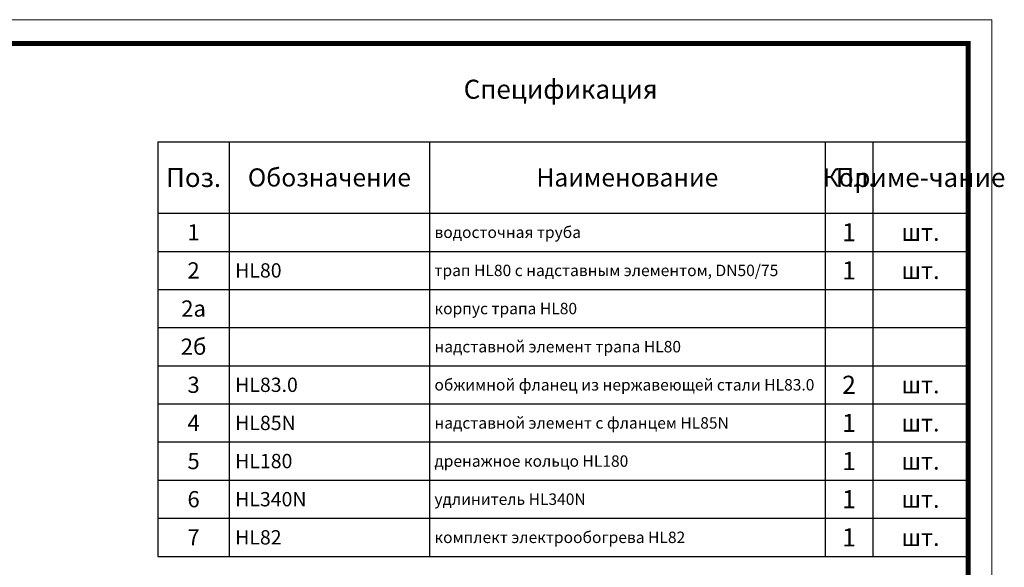
# Model space of a CAD drawing. Units: millimetres. Extents: x 2673 to 4786, y 0 to 1485.
# Drawn here: x 3753 to 4786, y 911 to 1485 of the extents above; entities that cross this region are included whole.
import ezdxf

# ---------------------------------------------------------------- set-up
doc = ezdxf.new("R2010")
doc.units = ezdxf.units.MM
doc.layers.add('Рамка', color=7, linetype='Continuous', lineweight=50)
doc.layers.add('текст', color=1, linetype='Continuous', lineweight=25)
doc.styles.add('ГОСТ 2.304', font='isocpeui.ttf')

# ---------------------------------------------------------------- blocks, each defined once
blk = doc.blocks.new('*T20')
at = {"layer": 'Рамка', "color": 0, "linetype": 'ByBlock', "lineweight": -2, "transparency": 16777216}
for p, q in [((0, 0), (850, 0)), ((0, 0), (0, -360)), ((75, 0), (75, -360)), ((285, 0), (285, -360)), ((700, 0), (700, -360)), ((750, 0), (750, -360)), ((850, 0), (850, -360)), ((0, -40), (850, -40)), ((0, -80), (850, -80)), ((0, -120), (850, -120)), ((0, -160), (850, -160)), ((0, -200), (850, -200)), ((0, -240), (850, -240)), ((0, -280), (850, -280)), ((0, -320), (850, -320)), ((0, -360), (850, -360))]:
    blk.add_line(p, q, dxfattribs=at)
at = {"layer": 'Рамка', "color": 0, "transparency": 16777216, "style": 'ГОСТ 2.304'}
for s, insert, char_height, width, attachment_point in [('{\\C1;1', (37.5, -20), 17, 72, 5), ('{\\C1; водосточная труба}', (286.5, -20), 12, 412, 4), ('{\\C1;1', (725, -20), 19, 47, 5), ('{\\C1;шт.}', (800, -20), 18, 97, 5), ('{\\C1;2', (37.5, -60), 17, 72, 5), ('{\\C1;1', (725, -60), 19, 47, 5), ('{\\C1; HL80}', (76.5, -60), 15, 207, 4), ('\\A1;{\\C1; трап HL80 с надставным элементом, DN50/75}', (286.5, -60), 12, 412, 4), ('{\\C1;шт.}', (800, -60), 18, 97, 5), ('{\\C1;2а}', (37.5, -100), 17, 72, 5), ('{\\C1; корпус трапа HL80}', (286.5, -100), 12, 412, 4), ('{\\C1;2б}', (37.5, -140), 17, 72, 5), ('{\\C1; надставной элемент трапа HL80}', (286.5, -140), 12, 412, 4), ('{\\C1;3}', (37.5, -180), 17, 72, 5), ('{\\C1; HL83.0}', (76.5, -180), 15, 207, 4), ('{\\C1; обжимной фланец из нержавеющей стали HL83.0}', (286.5, -180), 12, 412, 4), ('{\\C1;2', (725, -180), 19, 47, 5), ('{\\C1;шт.}', (800, -180), 18, 97, 5), ('{\\C1;4', (37.5, -220), 17, 72, 5), ('{\\C1; HL85N}', (76.5, -220), 15, 207, 4), ('\\A1;{\\C1; надставной элемент с фланцем HL85N}', (286.5, -220), 12, 412, 4), ('{\\C1;1', (725, -220), 19, 47, 5), ('{\\C1;шт.}', (800, -220), 18, 97, 5), ('{\\C1;5}', (37.5, -260), 17, 72, 5), ('{\\C1; HL180}', (76.5, -260), 15, 207, 4), ('{\\C1; дренажное кольцо HL180}', (286.5, -260), 12, 412, 4), ('{\\C1;1', (725, -260), 19, 47, 5), ('{\\C1;шт.}', (800, -260), 18, 97, 5), ('{\\C1;6}', (37.5, -300), 17, 72, 5), ('{\\C1; HL340N}', (76.5, -300), 15, 207, 4), ('{\\C1; удлинитель HL340N}', (286.5, -300), 12, 412, 4), ('{\\C1;1', (725, -300), 19, 47, 5), ('{\\C1;шт.}', (800, -300), 18, 97, 5), ('{\\C1;1', (725, -340), 19, 47, 5), ('{\\C1;7}', (37.5, -340), 17, 72, 5), ('{\\C1; HL82}', (76.5, -340), 15, 207, 4), ('{\\C1; комплект электрообогрева HL82}', (286.5, -340), 12, 412, 4), ('{\\C1;шт.}', (800, -340), 18, 97, 5)]:
    blk.add_mtext(s, dxfattribs=dict(at, insert=insert, char_height=char_height, width=width, attachment_point=attachment_point))
blk = doc.blocks.new('*T21')
at = {"layer": 'Рамка', "color": 0, "linetype": 'ByBlock', "lineweight": -2, "transparency": 16777216}
for p, q in [((0, 0), (850, 0)), ((0, 0), (0, -75)), ((75, 0), (75, -75)), ((285, 0), (285, -75)), ((700, 0), (700, -75)), ((750, 0), (750, -75)), ((850, 0), (850, -75)), ((0, -75), (850, -75))]:
    blk.add_line(p, q, dxfattribs=at)
at = {"layer": 'Рамка', "color": 0, "transparency": 16777216, "attachment_point": 5, "style": 'ГОСТ 2.304'}
for s, insert, char_height, width in [('{\\C1;Поз.}', (37.5, -37.5), 20, 72), ('{\\C1;Обозначение}', (180, -37.5), 19, 207), ('{\\C1;Наименование}', (492.5, -37.5), 19, 412), ('{\\C1;Кол.}', (725, -37.5), 19, 47), ('{\\C1;Приме-чание}', (800, -37.5), 20, 97)]:
    blk.add_mtext(s, dxfattribs=dict(at, insert=insert, char_height=char_height, width=width))

msp = doc.modelspace()

# ---------------------------------------------------------------- linework, layer by layer
at = {"layer": 'Рамка', "lineweight": 0}
msp.add_lwpolyline([(2672.932, 1485), (4772.932, 1485), (4772.932, 0), (2672.932, 0)], close=True, dxfattribs=at)
at = {"layer": 'Рамка', "ltscale": 3, "const_width": 5}
msp.add_lwpolyline([(2772.932, 25), (4747.932, 25), (4747.932, 1460), (2772.932, 1460)], close=True, dxfattribs=at)

# ---------------------------------------------------------------- block references
for name, p in [('*T21', (3897.932, 1357)), ('*T20', (3897.932, 1282))]:
    msp.add_blockref(name, p)

# ---------------------------------------------------------------- texts
at = {"layer": 'текст', "lineweight": 35, "style": 'ГОСТ 2.304'}
msp.add_text('Спецификация', height=20, dxfattribs=at).set_placement((4218.756, 1402.047))

doc.saveas('drawing.dxf')
